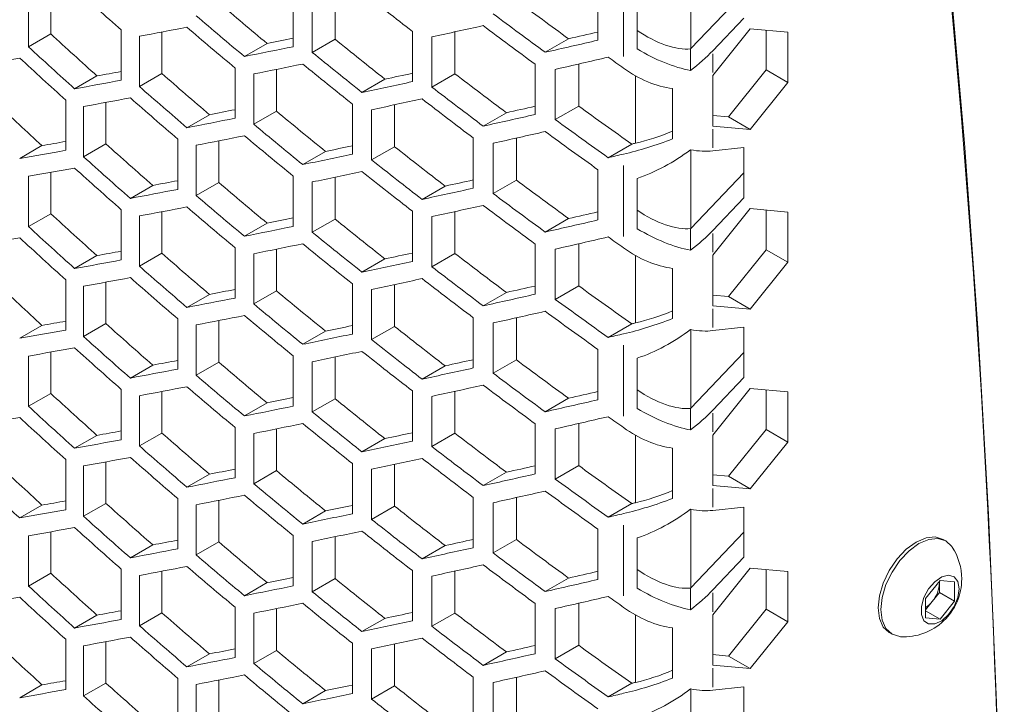
# Model space of a CAD drawing. Units: millimetres. Extents: x 11 to 403, y 11 to 287.
# Drawn here: x 330 to 339, y 87 to 94 of the extents above; entities that cross this region are included whole.
import ezdxf

# ---------------------------------------------------------------- set-up
doc = ezdxf.new("R2010")
doc.units = ezdxf.units.MM
doc.linetypes.add('PHANTOM', pattern=[12.7, 6.35, -1.27, 1.27, -1.27, 1.27, -1.27])

msp = doc.modelspace()

# ---------------------------------------------------------------- linework, layer by layer
at = {"color": 7, "linetype": 'Continuous', "lineweight": 15}
for p, q in [((336.38099, 93.48761), (336.38099, 94.25357)), ((330.13798, 94.03369), (330.13798, 93.63059)), ((335.47558, 94.05916), (335.47558, 93.56924)), ((336.89823, 94.03005), (336.38099, 93.48761)), ((329.92092, 93.50528), (329.92092, 93.9952)), ((332.50349, 93.99639), (332.50349, 93.50647)), ((332.68858, 93.45004), (332.68858, 93.93996)), ((332.91089, 93.98587), (332.91089, 93.57837)), ((335.859, 93.97419), (335.859, 93.48427)), ((335.859, 93.665), (335.859, 93.97419)), ((336.59504, 93.46717), (336.89823, 93.78513)), ((330.82596, 93.66924), (330.82596, 93.17931)), ((331.22171, 93.64948), (331.22171, 93.24449)), ((333.6651, 93.65526), (333.6651, 93.16534)), ((334.08097, 93.65111), (334.08097, 93.24213)), ((335.859, 93.665), (335.859, 93.48427)), ((336.59504, 93.22498), (336.96056, 93.67968)), ((337.32798, 93.64683), (336.96056, 93.67968)), ((337.11585, 93.66579), (337.11585, 93.27936)), ((337.32798, 93.1569), (337.32798, 93.64683)), ((330.13798, 93.63059), (329.92092, 93.50528)), ((331.00281, 93.11812), (331.00281, 93.60804)), ((332.91089, 93.57837), (332.68858, 93.45004)), ((333.85592, 93.11221), (333.85592, 93.60213)), ((335.18898, 93.58304), (334.96103, 93.45145)), ((332.24773, 93.53808), (332.02684, 93.41056)), ((336.37861, 93.48507), (336.37861, 93.27416)), ((331.9358, 93.29822), (331.9358, 92.80829)), ((332.33918, 93.28458), (332.33918, 92.87788)), ((334.86277, 93.33494), (334.86277, 92.84501)), ((335.05954, 92.79532), (335.05954, 93.28525)), ((335.28775, 93.3374), (335.28775, 92.92707)), ((337.11585, 93.27936), (336.74843, 92.82229)), ((337.11585, 93.27936), (337.32798, 93.1569)), ((330.58834, 93.22139), (330.37055, 93.09566)), ((331.22171, 93.24449), (331.00281, 93.11812)), ((332.1181, 92.75025), (332.1181, 93.24017)), ((333.39713, 93.18989), (333.17372, 93.06092)), ((334.08097, 93.24213), (333.85592, 93.11221)), ((335.84217, 92.56518), (335.84217, 93.22241)), ((336.59502, 93.22495), (336.59504, 93.22498)), ((336.59502, 92.73251), (336.59502, 93.22495)), ((336.20347, 93.09719), (336.20347, 92.60727)), ((336.96056, 92.69983), (337.32798, 93.1569)), ((330.28357, 92.98566), (330.28357, 92.49574)), ((330.45774, 92.433), (330.45774, 92.92293)), ((330.67568, 92.96289), (330.67568, 92.55882)), ((332.33918, 92.87788), (332.1181, 92.75025)), ((333.07987, 92.94696), (333.07987, 92.45703)), ((333.2678, 92.40224), (333.2678, 92.89216)), ((333.49143, 92.9396), (333.49143, 92.53134)), ((335.28775, 92.92707), (335.05954, 92.79532)), ((331.68611, 92.8434), (331.46633, 92.71653)), ((334.58243, 92.86243), (334.3561, 92.73178)), ((336.74843, 92.82229), (336.59502, 92.83601)), ((336.74843, 92.82229), (336.96056, 92.69983)), ((336.59504, 92.73251), (336.59502, 92.73251)), ((336.96056, 92.69983), (336.59504, 92.73251)), ((331.37667, 92.60498), (331.37667, 92.11505)), ((331.77617, 92.58826), (331.77617, 92.1824)), ((334.25934, 92.61613), (334.25934, 92.12621)), ((334.67968, 92.61526), (334.67968, 92.20558)), ((330.05197, 92.5413), (329.83504, 92.41607)), ((330.67568, 92.55882), (330.45774, 92.433)), ((331.55622, 92.05542), (331.55622, 92.54535)), ((333.49143, 92.53134), (333.2678, 92.40224)), ((334.4531, 92.07478), (334.4531, 92.56471)), ((335.80506, 92.55652), (335.57537, 92.42393)), ((336.38099, 91.73497), (336.38099, 92.50094)), ((336.89823, 92.52242), (336.59504, 92.49032)), ((336.89823, 92.03249), (336.89823, 92.52242)), ((332.81803, 92.48513), (332.59592, 92.35691)), ((335.47558, 92.30653), (335.47558, 91.81661)), ((329.92092, 91.75265), (329.92092, 92.24257)), ((330.13798, 92.28106), (330.13798, 91.87795)), ((332.50349, 92.24376), (332.50349, 91.75384)), ((332.91089, 92.23324), (332.91089, 91.82574)), ((334.67968, 92.20558), (334.4531, 92.07478)), ((335.859, 92.22156), (335.859, 91.73164)), ((335.859, 91.91237), (335.859, 92.22156)), ((336.89823, 92.27742), (336.38099, 91.73497)), ((331.13302, 92.15365), (330.91427, 92.02738)), ((331.77617, 92.1824), (331.55622, 92.05542)), ((332.68858, 91.6974), (332.68858, 92.18733)), ((333.98521, 92.14721), (333.76039, 92.01743)), ((336.59504, 91.71454), (336.89823, 92.03249)), ((330.82596, 91.91661), (330.82596, 91.42668)), ((335.859, 91.91237), (335.859, 91.73164)), ((336.59504, 91.47235), (336.96056, 91.92705)), ((337.32798, 91.89419), (336.96056, 91.92705)), ((337.11585, 91.91316), (337.11585, 91.52673)), ((330.13798, 91.87795), (329.92092, 91.75265)), ((331.00281, 91.36549), (331.00281, 91.85541)), ((331.22171, 91.89684), (331.22171, 91.49186)), ((332.91089, 91.82574), (332.68858, 91.6974)), ((333.6651, 91.90263), (333.6651, 91.4127)), ((333.85592, 91.35958), (333.85592, 91.8495)), ((334.08097, 91.89848), (334.08097, 91.4895)), ((335.18898, 91.83041), (334.96103, 91.69882)), ((337.32798, 91.40427), (337.32798, 91.89419)), ((332.24773, 91.78545), (332.02684, 91.65793)), ((336.37861, 91.73244), (336.37861, 91.52153)), ((331.9358, 91.54559), (331.9358, 91.05566)), ((332.33918, 91.53195), (332.33918, 91.12524)), ((334.86277, 91.58231), (334.86277, 91.09238)), ((335.05954, 91.04269), (335.05954, 91.53262)), ((335.28775, 91.58477), (335.28775, 91.17444)), ((330.58834, 91.46876), (330.37055, 91.34303)), ((331.22171, 91.49186), (331.00281, 91.36549)), ((332.1181, 90.99762), (332.1181, 91.48754)), ((333.39713, 91.43726), (333.17372, 91.30829)), ((334.08097, 91.4895), (333.85592, 91.35958)), ((335.84217, 90.81255), (335.84217, 91.46978)), ((336.59502, 91.47232), (336.59504, 91.47235)), ((336.59502, 90.97988), (336.59502, 91.47232)), ((337.11585, 91.52673), (336.74843, 91.06966)), ((337.11585, 91.52673), (337.32798, 91.40427)), ((336.20347, 91.34456), (336.20347, 90.85464)), ((336.96056, 90.9472), (337.32798, 91.40427)), ((330.28357, 91.23303), (330.28357, 90.74311)), ((330.45774, 90.68037), (330.45774, 91.1703)), ((330.67568, 91.21025), (330.67568, 90.80619)), ((333.07987, 91.19433), (333.07987, 90.7044)), ((333.49143, 91.18697), (333.49143, 90.77871)), ((335.28775, 91.17444), (335.05954, 91.04269)), ((331.68611, 91.09077), (331.46633, 90.9639)), ((332.33918, 91.12524), (332.1181, 90.99762)), ((333.2678, 90.64961), (333.2678, 91.13953)), ((334.58243, 91.1098), (334.3561, 90.97915)), ((336.74843, 91.06966), (336.59502, 91.08338)), ((336.74843, 91.06966), (336.96056, 90.9472)), ((336.59504, 90.97988), (336.59502, 90.97988)), ((336.96056, 90.9472), (336.59504, 90.97988)), ((334.25934, 90.8635), (334.25934, 90.37357)), ((334.67968, 90.86263), (334.67968, 90.45295)), ((330.05197, 90.78867), (329.83504, 90.66344)), ((330.67568, 90.80619), (330.45774, 90.68037)), ((331.37667, 90.85235), (331.37667, 90.36242)), ((331.55622, 90.30279), (331.55622, 90.79272)), ((331.77617, 90.83563), (331.77617, 90.42977)), ((333.49143, 90.77871), (333.2678, 90.64961)), ((334.4531, 90.32215), (334.4531, 90.81207)), ((335.80506, 90.80389), (335.57537, 90.6713)), ((336.89823, 90.76979), (336.59504, 90.73769)), ((336.89823, 90.27986), (336.89823, 90.76979)), ((332.81803, 90.7325), (332.59592, 90.60428)), ((336.38099, 89.98234), (336.38099, 90.74831)), ((329.92092, 90.00001), (329.92092, 90.48994)), ((330.13798, 90.52842), (330.13798, 90.12532)), ((332.50349, 90.49113), (332.50349, 90.00121)), ((332.91089, 90.48061), (332.91089, 90.07311)), ((335.47558, 90.5539), (335.47558, 90.06398)), ((336.89823, 90.52479), (336.38099, 89.98234)), ((331.13302, 90.40102), (330.91427, 90.27474)), ((331.77617, 90.42977), (331.55622, 90.30279)), ((332.68858, 89.94477), (332.68858, 90.4347)), ((333.98521, 90.39458), (333.76039, 90.26479)), ((334.67968, 90.45295), (334.4531, 90.32215)), ((335.859, 90.46893), (335.859, 89.979)), ((335.859, 90.15974), (335.859, 90.46893)), ((336.59504, 89.96191), (336.89823, 90.27986)), ((330.13798, 90.12532), (329.92092, 90.00001)), ((330.82596, 90.16397), (330.82596, 89.67405)), ((331.00281, 89.61286), (331.00281, 90.10278)), ((331.22171, 90.14421), (331.22171, 89.73923)), ((333.6651, 90.15), (333.6651, 89.66007)), ((333.85592, 89.60695), (333.85592, 90.09687)), ((334.08097, 90.14585), (334.08097, 89.73687)), ((335.859, 90.15974), (335.859, 89.979)), ((336.59504, 89.71972), (336.96056, 90.17441)), ((337.32798, 90.14156), (336.96056, 90.17441)), ((337.11585, 90.16053), (337.11585, 89.7741)), ((337.32798, 89.65164), (337.32798, 90.14156)), ((332.24773, 90.03282), (332.02684, 89.9053)), ((332.91089, 90.07311), (332.68858, 89.94477)), ((335.18898, 90.07778), (334.96103, 89.94619)), ((336.37861, 89.97981), (336.37861, 89.7689)), ((334.86277, 89.82968), (334.86277, 89.33975)), ((335.28775, 89.83214), (335.28775, 89.42181)), ((330.58834, 89.71613), (330.37055, 89.5904)), ((331.22171, 89.73923), (331.00281, 89.61286)), ((331.9358, 89.79295), (331.9358, 89.30303)), ((332.1181, 89.24499), (332.1181, 89.73491)), ((332.33918, 89.77931), (332.33918, 89.37261)), ((334.08097, 89.73687), (333.85592, 89.60695)), ((335.05954, 89.29006), (335.05954, 89.77999)), ((335.84217, 89.05992), (335.84217, 89.71715)), ((336.59502, 89.71969), (336.59504, 89.71972)), ((336.59502, 89.22725), (336.59502, 89.71969)), ((337.11585, 89.7741), (336.74843, 89.31703)), ((337.11585, 89.7741), (337.32798, 89.65164)), ((333.39713, 89.68463), (333.17372, 89.55566)), ((336.96056, 89.19457), (337.32798, 89.65164)), ((336.20347, 89.59193), (336.20347, 89.10201)), ((330.28357, 89.4804), (330.28357, 88.99048)), ((330.45774, 88.92774), (330.45774, 89.41767)), ((330.67568, 89.45762), (330.67568, 89.05356)), ((333.07987, 89.44169), (333.07987, 88.95177)), ((333.49143, 89.43433), (333.49143, 89.02607)), ((335.28775, 89.42181), (335.05954, 89.29006)), ((331.68611, 89.33814), (331.46633, 89.21127)), ((332.33918, 89.37261), (332.1181, 89.24499)), ((333.2678, 88.89698), (333.2678, 89.3869)), ((334.58243, 89.35717), (334.3561, 89.22651)), ((336.74843, 89.31703), (336.59502, 89.33074)), ((336.59504, 89.22725), (336.59502, 89.22725)), ((336.96056, 89.19457), (336.59504, 89.22725)), ((336.74843, 89.31703), (336.96056, 89.19457)), ((330.05197, 89.03603), (329.83504, 88.9108)), ((330.67568, 89.05356), (330.45774, 88.92774)), ((331.37667, 89.09972), (331.37667, 88.60979)), ((331.55622, 88.55016), (331.55622, 89.04009)), ((331.77617, 89.083), (331.77617, 88.67714)), ((334.25934, 89.11087), (334.25934, 88.62094)), ((334.4531, 88.56952), (334.4531, 89.05944)), ((334.67968, 89.10999), (334.67968, 88.70032)), ((335.80506, 89.05126), (335.57537, 88.91867)), ((332.81803, 88.97986), (332.59592, 88.85165)), ((333.49143, 89.02607), (333.2678, 88.89698)), ((336.38099, 88.22971), (336.38099, 88.99568)), ((336.89823, 89.01716), (336.59504, 88.98506)), ((336.89823, 88.52723), (336.89823, 89.01716)), ((330.13798, 88.77579), (330.13798, 88.37269)), ((335.47558, 88.80127), (335.47558, 88.31134)), ((336.89823, 88.77215), (336.38099, 88.22971)), ((329.92092, 88.24738), (329.92092, 88.73731)), ((331.13302, 88.64839), (330.91427, 88.52211)), ((331.77617, 88.67714), (331.55622, 88.55016)), ((332.50349, 88.7385), (332.50349, 88.24857)), ((332.68858, 88.19214), (332.68858, 88.68207)), ((332.91089, 88.72798), (332.91089, 88.32048)), ((334.67968, 88.70032), (334.4531, 88.56952)), ((335.859, 88.7163), (335.859, 88.22637)), ((335.859, 88.40711), (335.859, 88.7163)), ((338.86873, 88.68669), (338.84186, 88.7022)), ((333.98521, 88.64195), (333.76039, 88.51216)), ((336.59504, 88.20927), (336.89823, 88.52723)), ((330.13798, 88.37269), (329.92092, 88.24738)), ((330.82596, 88.41134), (330.82596, 87.92142)), ((331.22171, 88.39158), (331.22171, 87.9866)), ((333.6651, 88.39737), (333.6651, 87.90744)), ((334.08097, 88.39322), (334.08097, 87.98423)), ((335.859, 88.40711), (335.859, 88.22637)), ((336.59504, 87.96709), (336.96056, 88.42178)), ((337.32798, 88.38893), (336.96056, 88.42178)), ((337.11585, 88.4079), (337.11585, 88.02147)), ((337.32798, 87.89901), (337.32798, 88.38893)), ((331.00281, 87.86023), (331.00281, 88.35015)), ((332.24773, 88.28018), (332.02684, 88.15266)), ((332.91089, 88.32048), (332.68858, 88.19214)), ((333.85592, 87.85431), (333.85592, 88.34424)), ((335.18898, 88.32515), (334.96103, 88.19356)), ((338.6713, 88.12546), (338.81272, 88.30139)), ((338.80707, 88.27936), (338.8065, 88.29364)), ((338.80707, 88.29435), (338.80707, 88.27936)), ((338.80707, 88.27936), (338.80707, 88.18508)), ((338.81272, 88.30139), (338.95414, 88.28874)), ((338.95414, 88.28874), (338.95414, 88.10017)), ((336.37861, 88.22718), (336.37861, 88.01627)), ((338.80707, 88.18508), (338.73636, 88.09711)), ((338.80707, 88.18508), (338.95414, 88.10017)), ((334.86277, 88.07704), (334.86277, 87.58712)), ((335.28775, 88.07951), (335.28775, 87.66918)), ((338.6713, 87.93689), (338.6713, 88.12546)), ((338.73636, 88.09711), (338.6713, 88.01619)), ((338.95414, 88.10017), (338.81272, 87.92424)), ((331.22171, 87.9866), (331.00281, 87.86023)), ((331.9358, 88.04032), (331.9358, 87.5504)), ((332.1181, 87.49235), (332.1181, 87.98228)), ((332.33918, 88.02668), (332.33918, 87.61998)), ((334.08097, 87.98423), (333.85592, 87.85431)), ((335.05954, 87.53743), (335.05954, 88.02735)), ((337.11585, 88.02147), (336.74843, 87.5644)), ((337.11585, 88.02147), (337.32798, 87.89901)), ((338.6713, 88.00588), (338.81272, 87.92424)), ((330.58834, 87.9635), (330.37055, 87.83777)), ((333.39713, 87.932), (333.17372, 87.80303)), ((335.84217, 87.30729), (335.84217, 87.96451)), ((336.59502, 87.96706), (336.59504, 87.96709)), ((336.59502, 87.47462), (336.59502, 87.96706)), ((336.96056, 87.44193), (337.32798, 87.89901)), ((338.81272, 87.92424), (338.6713, 87.93689)), ((336.20347, 87.8393), (336.20347, 87.34937)), ((338.3169, 87.79285), (338.34377, 87.77733)), ((330.28357, 87.72777), (330.28357, 87.23784)), ((330.67568, 87.70499), (330.67568, 87.30093)), ((333.07987, 87.68906), (333.07987, 87.19914)), ((330.45774, 87.17511), (330.45774, 87.66503)), ((332.33918, 87.61998), (332.1181, 87.49235)), ((333.2678, 87.14434), (333.2678, 87.63427)), ((333.49143, 87.6817), (333.49143, 87.27344)), ((334.58243, 87.60454), (334.3561, 87.47388)), ((335.28775, 87.66918), (335.05954, 87.53743)), ((331.68611, 87.58551), (331.46633, 87.45863)), ((336.74843, 87.5644), (336.59502, 87.57811)), ((336.74843, 87.5644), (336.96056, 87.44193)), ((336.59504, 87.47462), (336.59502, 87.47462)), ((336.96056, 87.44193), (336.59504, 87.47462)), ((331.37667, 87.34708), (331.37667, 86.85716)), ((331.77617, 87.33037), (331.77617, 86.9245)), ((334.25934, 87.35824), (334.25934, 86.86831)), ((334.4531, 86.81689), (334.4531, 87.30681)), ((334.67968, 87.35736), (334.67968, 86.94769)), ((330.05197, 87.2834), (329.83504, 87.15817)), ((330.67568, 87.30093), (330.45774, 87.17511)), ((331.55622, 86.79753), (331.55622, 87.28745)), ((332.81803, 87.22723), (332.59592, 87.09901)), ((333.49143, 87.27344), (333.2678, 87.14434)), ((335.80506, 87.29863), (335.57537, 87.16604)), ((336.38099, 86.47708), (336.38099, 87.24304)), ((336.89823, 87.26452), (336.59504, 87.23243)), ((336.89823, 86.7746), (336.89823, 87.26452))]:
    msp.add_line(p, q, dxfattribs=at)
at = {"color": 8, "linetype": 'PHANTOM', "lineweight": 0}
for p, q in [((335.72585, 94.09957), (335.72585, 93.40908)), ((336.59504, 93.43751), (336.59504, 93.25465)), ((336.59504, 92.70285), (336.59504, 92.51999)), ((335.72585, 92.34693), (335.72585, 91.65645)), ((336.59504, 91.68487), (336.59504, 91.50201)), ((336.59504, 90.95022), (336.59504, 90.76736)), ((335.72585, 90.5943), (335.72585, 89.90382)), ((336.59504, 89.93224), (336.59504, 89.74938)), ((336.59504, 89.19759), (336.59504, 89.01473)), ((335.72585, 88.84167), (335.72585, 88.15119)), ((336.59504, 88.17961), (336.59504, 87.99675)), ((336.59504, 87.44495), (336.59504, 87.26209))]:
    msp.add_line(p, q, dxfattribs=at)
at = {"color": 7, "linetype": 'Continuous', "lineweight": 15, "flags": 128}
for points in [[(338.00255, 61.95926), (338.26285, 63.96709), (338.49735, 65.96461), (338.706, 67.95129), (338.88873, 69.92664), (339.0455, 71.89014), (339.17627, 73.84129), (339.28101, 75.77959), (339.35968, 77.70455), (339.41228, 79.61565), (339.43878, 81.51243), (339.43917, 83.39439), (339.41347, 85.26104), (339.36167, 87.11192), (339.28379, 88.94653), (339.17985, 90.76443), (339.04987, 92.56512), (338.89389, 94.34817), (338.71195, 96.11309), (338.50409, 97.85946), (338.27038, 99.58681), (338.01086, 101.2947)], [(338.84186, 88.7022), (338.76499, 88.72593), (338.67546, 88.71706), (338.57938, 88.6762), (338.4833, 88.60613), (338.39376, 88.51162), (338.31688, 88.39911), (338.25788, 88.27627), (338.2208, 88.15147), (338.20815, 88.03321), (338.2208, 87.92956), (338.25788, 87.84758), (338.31688, 87.79286), (338.3169, 87.79285)], [(338.93176, 88.62603), (338.92774, 88.63195), (338.86875, 88.68667), (338.79186, 88.71041), (338.70233, 88.70155), (338.60625, 88.66069), (338.51017, 88.59062), (338.42063, 88.49611), (338.34375, 88.3836), (338.28475, 88.26076), (338.24767, 88.13596), (338.23502, 88.0177), (338.24767, 87.91405), (338.28475, 87.83207), (338.34375, 87.77735), (338.42063, 87.75361), (338.42782, 87.75308)], [(338.99834, 88.21997), (338.98581, 88.29016), (338.94989, 88.3364), (338.89546, 88.35245), (338.82985, 88.33613), (338.76193, 88.28965), (338.70087, 88.21929), (338.65491, 88.13455), (338.63027, 88.04687), (338.63027, 87.9681), (338.65491, 87.90887), (338.70087, 87.87719), (338.76193, 87.87733), (338.82985, 87.90927), (338.89546, 87.96871), (338.94989, 88.0476), (338.98581, 88.1353), (338.99834, 88.21997)]]:
    msp.add_lwpolyline(points, dxfattribs=at)
at = {"color": 7, "linetype": 'Continuous', "lineweight": 15}
for centre, radius, start, end in [((220.52106, 82.89148), 118.91346, 359.815294, 8.9006331), ((338.45919, 88.3169), 0.56469, 0, 33.190086), ((338.45919, 88.3169), 0.56469, 266.81529, 0), ((338.50041, 88.2935), 0.30698, 320.228018, 357.360571), ((338.52826, 88.26006), 0.2643, 302.766274, 321.93812)]:
    msp.add_arc(centre, radius, start, end, dxfattribs=at)
for centre, major_axis, ratio, start_param, end_param in [((349.27061, 115.36031), (30.09678, -27.52575), 0.6978748, 4.7226381, 4.7376029), ((349.27061, 117.69715), (30.09678, -27.52575), 0.6978748, 4.8127659, 4.8281251), ((349.27061, 116.13309), (29.8439, -27.29447), 0.6978748, 4.7636339, 4.7788887), ((349.27061, 118.46993), (29.8439, -27.29447), 0.6978748, 4.8556874, 4.8714201), ((349.27061, 116.13309), (30.09678, -27.52575), 0.6978748, 4.7613222, 4.7764387), ((349.27061, 118.46993), (30.09678, -27.52575), 0.6978748, 4.8525207, 4.8681017), ((349.27061, 107.181), (35.59964, 12.53472), 0.2183122, 4.0985833, 4.1136262), ((349.27061, 115.94452), (30.09678, -27.52575), 0.6978748, 4.7584203, 4.7735245), ((349.27061, 106.59679), (35.59964, 12.53472), 0.2183122, 4.1892643, 4.2047385), ((349.27061, 118.28136), (30.09678, -27.52575), 0.6978748, 4.8495326, 4.8650959), ((349.27061, 106.20115), (35.30052, 12.4294), 0.2183122, 4.226626, 4.2354322), ((336.03385, 93.84132), (0.46306, -0.29364), 0.4444286, 4.6151293, 5.7860207), ((349.27061, 114.38046), (29.8439, -27.29447), 0.6978748, 4.709555, 4.7246008), ((349.27061, 106.78536), (35.30052, 12.4294), 0.2183122, 4.1340946, 4.1423148), ((349.27061, 116.7173), (29.8439, -27.29447), 0.6978748, 4.8001286, 4.8155536), ((349.27061, 106.20115), (35.59964, 12.53472), 0.2183122, 4.2233076, 4.2389843), ((349.27061, 114.38046), (30.09678, -27.52575), 0.6978748, 4.707725, 4.7226381), ((349.27061, 106.78536), (35.59964, 12.53472), 0.2183122, 4.1316446, 4.1468273), ((349.27061, 116.7173), (30.09678, -27.52575), 0.6978748, 4.7974839, 4.8127659), ((336.03385, 93.84132), (0.75182, -0.47674), 0.4444286, 4.761321, 5.4442238), ((336.03385, 93.51625), (0.46306, 0.29364), 0.4444281, 5.2366258, 5.2437215), ((336.03385, 93.51625), (0.75182, 0.47674), 0.4444281, 4.8948289, 5.2392817), ((349.27061, 107.181), (35.59964, 12.53472), 0.2183122, 4.04521, 4.0600665), ((349.27061, 114.19188), (30.09678, -27.52575), 0.6978748, 4.7048606, 4.7197642), ((349.27061, 106.01258), (35.59964, 12.53472), 0.2183122, 4.226317, 4.2420128), ((349.27061, 118.86557), (30.09678, -27.52575), 0.6978748, 4.8868068, 4.8913661), ((349.27061, 106.78536), (35.30052, 12.4294), 0.2183122, 4.0798067, 4.0876886), ((349.27061, 106.59679), (35.59964, 12.53472), 0.2183122, 4.1345612, 4.1497572), ((349.27061, 116.52873), (30.09678, -27.52575), 0.6978748, 4.7945513, 4.809819), ((336.03385, 93.84807), (0.65842, -0.60217), 0.6978748, 4.8751412, 5.4993687), ((349.27061, 106.78536), (35.59964, 12.53472), 0.2183122, 4.077844, 4.0928088), ((349.27061, 114.96467), (29.8439, -27.29447), 0.6978748, 4.7455264, 4.7607056), ((349.27061, 106.20115), (35.59964, 12.53472), 0.2183122, 4.1679718, 4.183331), ((349.27061, 106.20115), (35.30052, 12.4294), 0.2183122, 4.1707595, 4.1792092), ((349.27061, 117.30151), (29.8439, -27.29447), 0.6978748, 4.8370478, 4.8526704), ((349.27061, 114.96467), (30.09678, -27.52575), 0.6978748, 4.7433774, 4.7584203), ((349.27061, 117.30151), (30.09678, -27.52575), 0.6978748, 4.8340584, 4.8495326), ((349.27061, 106.59679), (35.59964, 12.53472), 0.2183122, 4.0807198, 4.095695), ((349.27061, 114.77609), (30.09678, -27.52575), 0.6978748, 4.7404891, 4.7555207), ((349.27061, 106.01258), (35.59964, 12.53472), 0.2183122, 4.1709215, 4.1862961), ((349.27061, 117.11294), (30.09678, -27.52575), 0.6978748, 4.8310902, 4.8465478), ((349.27061, 113.21204), (29.8439, -27.29447), 0.6978748, 4.6916774, 4.7066651), ((349.27061, 106.20115), (35.30052, 12.4294), 0.2183122, 4.1159115, 4.1240185), ((349.27061, 115.54888), (29.8439, -27.29447), 0.6978748, 4.7818322, 4.7971687), ((349.27061, 105.61694), (35.30052, 12.4294), 0.2183122, 4.2078763, 4.2165617), ((349.27061, 117.88572), (29.8439, -27.29447), 0.6978748, 4.8744589, 4.8903097), ((349.27061, 106.20115), (35.59964, 12.53472), 0.2183122, 4.1136262, 4.1287304), ((349.27061, 105.61694), (35.59964, 12.53472), 0.2183122, 4.2047385, 4.2203018), ((349.27061, 117.88572), (30.09678, -27.52575), 0.6978748, 4.8711111, 4.8868068), ((349.27061, 115.54888), (30.09678, -27.52575), 0.6978748, 4.7793553, 4.7945513), ((336.03385, 92.73672), (0.47969, 0.1689), 0.2183122, 4.2258876, 4.9959902), ((349.27061, 106.01258), (35.59964, 12.53472), 0.2183122, 4.1165281, 4.1316446), ((349.27061, 115.36031), (30.09678, -27.52575), 0.6978748, 4.7764387, 4.7916214), ((349.27061, 105.42837), (35.59964, 12.53472), 0.2183122, 4.2077266, 4.2233076), ((349.27061, 117.69715), (30.09678, -27.52575), 0.6978748, 4.8681017, 4.8837784), ((336.03385, 92.73672), (0.7788, 0.27422), 0.2183122, 4.2303471, 4.8545746), ((349.27061, 106.20115), (35.59964, 12.53472), 0.2183122, 4.0600665, 4.0749701), ((349.27061, 106.20115), (35.30052, 12.4294), 0.2183122, 4.061871, 4.0696404), ((349.27061, 113.79625), (29.8439, -27.29447), 0.6978748, 4.7275024, 4.742612), ((349.27061, 105.61694), (35.30052, 12.4294), 0.2183122, 4.1523746, 4.160709), ((349.27061, 116.13309), (29.8439, -27.29447), 0.6978748, 4.818531, 4.8340513), ((349.27061, 105.03273), (35.30052, 12.4294), 0.2183122, 4.2455156, 4.2466489), ((336.03385, 92.74347), (0.75182, 0.47674), 0.4444281, 4.2119261, 4.8948289), ((336.03385, 93.06853), (0.75182, -0.47674), 0.4444286, 5.4442238, 5.7886766), ((349.27061, 113.79625), (30.09678, -27.52575), 0.6978748, 4.7255139, 4.7404891), ((349.27061, 105.61694), (35.59964, 12.53472), 0.2183122, 4.1497572, 4.1650249), ((349.27061, 116.13309), (30.09678, -27.52575), 0.6978748, 4.8157156, 4.8310902), ((349.27061, 105.03273), (35.59964, 12.53472), 0.2183122, 4.2420128, 4.246572), ((349.27061, 106.01258), (35.59964, 12.53472), 0.2183122, 4.0629309, 4.077844), ((349.27061, 113.60767), (30.09678, -27.52575), 0.6978748, 4.7226381, 4.7376029), ((349.27061, 105.61694), (35.30052, 12.4294), 0.2183122, 4.0978179, 4.1058122), ((349.27061, 105.42837), (35.59964, 12.53472), 0.2183122, 4.1526898, 4.1679718), ((349.27061, 115.94452), (30.09678, -27.52575), 0.6978748, 4.8127659, 4.8281251), ((349.27061, 105.03273), (35.30052, 12.4294), 0.2183122, 4.1892572, 4.1978238), ((349.27061, 116.7173), (29.8439, -27.29447), 0.6978748, 4.8556874, 4.8714201), ((349.27061, 105.61694), (35.59964, 12.53472), 0.2183122, 4.095695, 4.1107266), ((349.27061, 114.38046), (29.8439, -27.29447), 0.6978748, 4.7636339, 4.7788887), ((349.27061, 105.03273), (35.59964, 12.53472), 0.2183122, 4.1862961, 4.2017537), ((349.27061, 114.38046), (30.09678, -27.52575), 0.6978748, 4.7613222, 4.7764387), ((349.27061, 116.7173), (30.09678, -27.52575), 0.6978748, 4.8525207, 4.8681017), ((349.27061, 105.42837), (35.59964, 12.53472), 0.2183122, 4.0985833, 4.1136262), ((349.27061, 114.19188), (30.09678, -27.52575), 0.6978748, 4.7584203, 4.7735245), ((349.27061, 104.84416), (35.59964, 12.53472), 0.2183122, 4.1892643, 4.2047385), ((349.27061, 116.52873), (30.09678, -27.52575), 0.6978748, 4.8495326, 4.8650959), ((336.03385, 92.08868), (0.46306, -0.29364), 0.4444286, 4.6151293, 5.7860207), ((349.27061, 112.62782), (29.8439, -27.29447), 0.6978748, 4.709555, 4.7246008), ((349.27061, 105.03273), (35.30052, 12.4294), 0.2183122, 4.1340946, 4.1423148), ((349.27061, 114.96467), (29.8439, -27.29447), 0.6978748, 4.8001286, 4.8155536), ((349.27061, 104.44852), (35.59964, 12.53472), 0.2183122, 4.2233076, 4.2389843), ((349.27061, 104.44852), (35.30052, 12.4294), 0.2183122, 4.226626, 4.2354322), ((349.27061, 112.62782), (30.09678, -27.52575), 0.6978748, 4.707725, 4.7226381), ((349.27061, 105.03273), (35.59964, 12.53472), 0.2183122, 4.1316446, 4.1468273), ((336.03385, 92.08868), (0.75182, -0.47674), 0.4444286, 4.761321, 5.4442238), ((336.03385, 91.76362), (0.46306, 0.29364), 0.4444281, 5.2366258, 5.2437215), ((349.27061, 105.42837), (35.59964, 12.53472), 0.2183122, 4.04521, 4.0600665), ((349.27061, 112.43925), (30.09678, -27.52575), 0.6978748, 4.7048606, 4.7197642), ((349.27061, 114.96467), (30.09678, -27.52575), 0.6978748, 4.7974839, 4.8127659), ((349.27061, 104.25995), (35.59964, 12.53472), 0.2183122, 4.226317, 4.2420128), ((349.27061, 117.11294), (30.09678, -27.52575), 0.6978748, 4.8868068, 4.8913661), ((336.03385, 91.76362), (0.75182, 0.47674), 0.4444281, 4.8948289, 5.2392817), ((349.27061, 104.84416), (35.59964, 12.53472), 0.2183122, 4.1345612, 4.1497572), ((349.27061, 114.77609), (30.09678, -27.52575), 0.6978748, 4.7945513, 4.809819), ((336.03385, 92.09543), (0.65842, -0.60217), 0.6978748, 4.8751412, 5.4993687), ((349.27061, 105.03273), (35.30052, 12.4294), 0.2183122, 4.0798067, 4.0876886), ((349.27061, 113.21204), (29.8439, -27.29447), 0.6978748, 4.7455264, 4.7607056), ((349.27061, 104.44852), (35.30052, 12.4294), 0.2183122, 4.1707595, 4.1792092), ((349.27061, 115.54888), (29.8439, -27.29447), 0.6978748, 4.8370478, 4.8526704), ((349.27061, 105.03273), (35.59964, 12.53472), 0.2183122, 4.077844, 4.0928088), ((349.27061, 113.21204), (30.09678, -27.52575), 0.6978748, 4.7433774, 4.7584203), ((349.27061, 104.44852), (35.59964, 12.53472), 0.2183122, 4.1679718, 4.183331), ((349.27061, 115.54888), (30.09678, -27.52575), 0.6978748, 4.8340584, 4.8495326), ((349.27061, 104.84416), (35.59964, 12.53472), 0.2183122, 4.0807198, 4.095695), ((349.27061, 113.02346), (30.09678, -27.52575), 0.6978748, 4.7404891, 4.7555207), ((349.27061, 104.25995), (35.59964, 12.53472), 0.2183122, 4.1709215, 4.1862961), ((349.27061, 115.36031), (30.09678, -27.52575), 0.6978748, 4.8310902, 4.8465478), ((349.27061, 111.4594), (29.8439, -27.29447), 0.6978748, 4.6916774, 4.7066651), ((349.27061, 103.86431), (35.30052, 12.4294), 0.2183122, 4.2078763, 4.2165617), ((349.27061, 116.13309), (29.8439, -27.29447), 0.6978748, 4.8744589, 4.8903097), ((349.27061, 104.44852), (35.59964, 12.53472), 0.2183122, 4.1136262, 4.1287304), ((349.27061, 104.44852), (35.30052, 12.4294), 0.2183122, 4.1159115, 4.1240185), ((349.27061, 113.79625), (29.8439, -27.29447), 0.6978748, 4.7818322, 4.7971687), ((349.27061, 103.86431), (35.59964, 12.53472), 0.2183122, 4.2047385, 4.2203018), ((349.27061, 113.79625), (30.09678, -27.52575), 0.6978748, 4.7793553, 4.7945513), ((349.27061, 116.13309), (30.09678, -27.52575), 0.6978748, 4.8711111, 4.8868068), ((349.27061, 104.25995), (35.59964, 12.53472), 0.2183122, 4.1165281, 4.1316446), ((349.27061, 113.60767), (30.09678, -27.52575), 0.6978748, 4.7764387, 4.7916214), ((349.27061, 103.67574), (35.59964, 12.53472), 0.2183122, 4.2077266, 4.2233076), ((349.27061, 115.94452), (30.09678, -27.52575), 0.6978748, 4.8681017, 4.8837784), ((336.03385, 90.98409), (0.47969, 0.1689), 0.2183122, 4.2258876, 4.9959902), ((349.27061, 104.44852), (35.30052, 12.4294), 0.2183122, 4.061871, 4.0696404), ((349.27061, 112.04361), (29.8439, -27.29447), 0.6978748, 4.7275024, 4.742612), ((349.27061, 103.86431), (35.30052, 12.4294), 0.2183122, 4.1523746, 4.160709), ((349.27061, 114.38046), (29.8439, -27.29447), 0.6978748, 4.818531, 4.8340513), ((336.03385, 90.98409), (0.7788, 0.27422), 0.2183122, 4.2303471, 4.8545746), ((349.27061, 103.2801), (35.30052, 12.4294), 0.2183122, 4.2455156, 4.2466489), ((349.27061, 104.44852), (35.59964, 12.53472), 0.2183122, 4.0600665, 4.0749701), ((349.27061, 112.04361), (30.09678, -27.52575), 0.6978748, 4.7255139, 4.7404891), ((349.27061, 103.86431), (35.59964, 12.53472), 0.2183122, 4.1497572, 4.1650249), ((349.27061, 103.2801), (35.59964, 12.53472), 0.2183122, 4.2420128, 4.246572), ((336.03385, 90.99084), (0.75182, 0.47674), 0.4444281, 4.2119261, 4.8948289), ((336.03385, 91.3159), (0.75182, -0.47674), 0.4444286, 5.4442238, 5.7886766), ((349.27061, 104.25995), (35.59964, 12.53472), 0.2183122, 4.0629309, 4.077844), ((349.27061, 111.85504), (30.09678, -27.52575), 0.6978748, 4.7226381, 4.7376029), ((349.27061, 114.38046), (30.09678, -27.52575), 0.6978748, 4.8157156, 4.8310902), ((349.27061, 103.67574), (35.59964, 12.53472), 0.2183122, 4.1526898, 4.1679718), ((349.27061, 114.19188), (30.09678, -27.52575), 0.6978748, 4.8127659, 4.8281251), ((349.27061, 103.86431), (35.30052, 12.4294), 0.2183122, 4.0978179, 4.1058122), ((349.27061, 112.62782), (29.8439, -27.29447), 0.6978748, 4.7636339, 4.7788887), ((349.27061, 103.2801), (35.30052, 12.4294), 0.2183122, 4.1892572, 4.1978238), ((349.27061, 114.96467), (29.8439, -27.29447), 0.6978748, 4.8556874, 4.8714201), ((349.27061, 103.86431), (35.59964, 12.53472), 0.2183122, 4.095695, 4.1107266), ((349.27061, 112.62782), (30.09678, -27.52575), 0.6978748, 4.7613222, 4.7764387), ((349.27061, 103.2801), (35.59964, 12.53472), 0.2183122, 4.1862961, 4.2017537), ((349.27061, 114.96467), (30.09678, -27.52575), 0.6978748, 4.8525207, 4.8681017), ((349.27061, 103.67574), (35.59964, 12.53472), 0.2183122, 4.0985833, 4.1136262), ((349.27061, 112.43925), (30.09678, -27.52575), 0.6978748, 4.7584203, 4.7735245), ((349.27061, 103.09153), (35.59964, 12.53472), 0.2183122, 4.1892643, 4.2047385), ((349.27061, 114.77609), (30.09678, -27.52575), 0.6978748, 4.8495326, 4.8650959), ((349.27061, 110.87519), (29.8439, -27.29447), 0.6978748, 4.709555, 4.7246008), ((349.27061, 102.69589), (35.30052, 12.4294), 0.2183122, 4.226626, 4.2354322), ((336.03385, 90.33605), (0.46306, -0.29364), 0.4444286, 4.6151293, 5.7860207), ((349.27061, 110.87519), (30.09678, -27.52575), 0.6978748, 4.707725, 4.7226381), ((349.27061, 103.2801), (35.59964, 12.53472), 0.2183122, 4.1316446, 4.1468273), ((349.27061, 103.2801), (35.30052, 12.4294), 0.2183122, 4.1340946, 4.1423148), ((349.27061, 113.21204), (29.8439, -27.29447), 0.6978748, 4.8001286, 4.8155536), ((349.27061, 102.69589), (35.59964, 12.53472), 0.2183122, 4.2233076, 4.2389843), ((349.27061, 113.21204), (30.09678, -27.52575), 0.6978748, 4.7974839, 4.8127659), ((349.27061, 102.50732), (35.59964, 12.53472), 0.2183122, 4.226317, 4.2420128), ((349.27061, 115.36031), (30.09678, -27.52575), 0.6978748, 4.8868068, 4.8913661), ((336.03385, 90.33605), (0.75182, -0.47674), 0.4444286, 4.761321, 5.4442238), ((336.03385, 90.01099), (0.46306, 0.29364), 0.4444281, 5.2366258, 5.2437215), ((336.03385, 90.01099), (0.75182, 0.47674), 0.4444281, 4.8948289, 5.2392817), ((349.27061, 103.67574), (35.59964, 12.53472), 0.2183122, 4.04521, 4.0600665), ((349.27061, 110.68662), (30.09678, -27.52575), 0.6978748, 4.7048606, 4.7197642), ((349.27061, 103.09153), (35.59964, 12.53472), 0.2183122, 4.1345612, 4.1497572), ((349.27061, 113.02346), (30.09678, -27.52575), 0.6978748, 4.7945513, 4.809819), ((349.27061, 103.2801), (35.30052, 12.4294), 0.2183122, 4.0798067, 4.0876886), ((349.27061, 111.4594), (29.8439, -27.29447), 0.6978748, 4.7455264, 4.7607056), ((349.27061, 102.69589), (35.30052, 12.4294), 0.2183122, 4.1707595, 4.1792092), ((349.27061, 113.79625), (29.8439, -27.29447), 0.6978748, 4.8370478, 4.8526704), ((336.03385, 90.3428), (0.65842, -0.60217), 0.6978748, 4.8751412, 5.4993687), ((349.27061, 103.2801), (35.59964, 12.53472), 0.2183122, 4.077844, 4.0928088), ((349.27061, 111.4594), (30.09678, -27.52575), 0.6978748, 4.7433774, 4.7584203), ((349.27061, 102.69589), (35.59964, 12.53472), 0.2183122, 4.1679718, 4.183331), ((349.27061, 113.79625), (30.09678, -27.52575), 0.6978748, 4.8340584, 4.8495326), ((349.27061, 109.70677), (29.8439, -27.29447), 0.6978748, 4.6916774, 4.7066651), ((349.27061, 103.09153), (35.59964, 12.53472), 0.2183122, 4.0807198, 4.095695), ((349.27061, 111.27083), (30.09678, -27.52575), 0.6978748, 4.7404891, 4.7555207), ((349.27061, 102.50732), (35.59964, 12.53472), 0.2183122, 4.1709215, 4.1862961), ((349.27061, 113.60767), (30.09678, -27.52575), 0.6978748, 4.8310902, 4.8465478), ((349.27061, 102.11168), (35.30052, 12.4294), 0.2183122, 4.2078763, 4.2165617), ((349.27061, 114.38046), (29.8439, -27.29447), 0.6978748, 4.8744589, 4.8903097), ((349.27061, 109.70677), (30.09678, -27.52575), 0.6978748, 4.6900041, 4.7048606), ((349.27061, 102.69589), (35.30052, 12.4294), 0.2183122, 4.1159115, 4.1240185), ((349.27061, 112.04361), (29.8439, -27.29447), 0.6978748, 4.7818322, 4.7971687), ((349.27061, 102.11168), (35.59964, 12.53472), 0.2183122, 4.2047385, 4.2203018), ((349.27061, 102.69589), (35.59964, 12.53472), 0.2183122, 4.1136262, 4.1287304), ((349.27061, 112.04361), (30.09678, -27.52575), 0.6978748, 4.7793553, 4.7945513), ((349.27061, 114.38046), (30.09678, -27.52575), 0.6978748, 4.8711111, 4.8868068), ((349.27061, 102.50732), (35.59964, 12.53472), 0.2183122, 4.1165281, 4.1316446), ((349.27061, 111.85504), (30.09678, -27.52575), 0.6978748, 4.7764387, 4.7916214), ((349.27061, 101.92311), (35.59964, 12.53472), 0.2183122, 4.2077266, 4.2233076), ((349.27061, 114.19188), (30.09678, -27.52575), 0.6978748, 4.8681017, 4.8837784), ((336.03385, 89.23145), (0.47969, 0.1689), 0.2183122, 4.2258876, 4.9959902), ((349.27061, 102.69589), (35.30052, 12.4294), 0.2183122, 4.061871, 4.0696404), ((349.27061, 110.29098), (29.8439, -27.29447), 0.6978748, 4.7275024, 4.742612), ((349.27061, 102.11168), (35.30052, 12.4294), 0.2183122, 4.1523746, 4.160709), ((336.03385, 89.23145), (0.7788, 0.27422), 0.2183122, 4.2303471, 4.8545746), ((349.27061, 101.52747), (35.30052, 12.4294), 0.2183122, 4.2455156, 4.2466489), ((349.27061, 102.69589), (35.59964, 12.53472), 0.2183122, 4.0600665, 4.0749701), ((349.27061, 102.11168), (35.59964, 12.53472), 0.2183122, 4.1497572, 4.1650249), ((349.27061, 112.62782), (29.8439, -27.29447), 0.6978748, 4.818531, 4.8340513), ((349.27061, 101.52747), (35.59964, 12.53472), 0.2183122, 4.2420128, 4.246572), ((336.03385, 89.23821), (0.75182, 0.47674), 0.4444281, 4.2119261, 4.8948289), ((336.03385, 89.56327), (0.75182, -0.47674), 0.4444286, 5.4442238, 5.7886766), ((349.27061, 110.29098), (30.09678, -27.52575), 0.6978748, 4.7255139, 4.7404891), ((349.27061, 112.62782), (30.09678, -27.52575), 0.6978748, 4.8157156, 4.8310902), ((349.27061, 102.50732), (35.59964, 12.53472), 0.2183122, 4.0629309, 4.077844), ((349.27061, 110.10241), (30.09678, -27.52575), 0.6978748, 4.7226381, 4.7376029), ((349.27061, 101.92311), (35.59964, 12.53472), 0.2183122, 4.1526898, 4.1679718), ((349.27061, 112.43925), (30.09678, -27.52575), 0.6978748, 4.8127659, 4.8281251), ((349.27061, 102.11168), (35.30052, 12.4294), 0.2183122, 4.0978179, 4.1058122), ((349.27061, 110.87519), (29.8439, -27.29447), 0.6978748, 4.7636339, 4.7788887), ((349.27061, 101.52747), (35.30052, 12.4294), 0.2183122, 4.1892572, 4.1978238), ((349.27061, 113.21204), (29.8439, -27.29447), 0.6978748, 4.8556874, 4.8714201), ((349.27061, 102.11168), (35.59964, 12.53472), 0.2183122, 4.095695, 4.1107266), ((349.27061, 110.87519), (30.09678, -27.52575), 0.6978748, 4.7613222, 4.7764387), ((349.27061, 101.52747), (35.59964, 12.53472), 0.2183122, 4.1862961, 4.2017537), ((349.27061, 113.21204), (30.09678, -27.52575), 0.6978748, 4.8525207, 4.8681017), ((349.27061, 109.12256), (29.8439, -27.29447), 0.6978748, 4.709555, 4.7246008), ((349.27061, 101.92311), (35.59964, 12.53472), 0.2183122, 4.0985833, 4.1136262), ((349.27061, 110.68662), (30.09678, -27.52575), 0.6978748, 4.7584203, 4.7735245), ((349.27061, 101.3389), (35.59964, 12.53472), 0.2183122, 4.1892643, 4.2047385), ((349.27061, 113.02346), (30.09678, -27.52575), 0.6978748, 4.8495326, 4.8650959), ((349.27061, 100.94326), (35.30052, 12.4294), 0.2183122, 4.226626, 4.2354322), ((336.03385, 88.58342), (0.46306, -0.29364), 0.4444286, 4.6151293, 5.7860207), ((349.27061, 101.52747), (35.30052, 12.4294), 0.2183122, 4.1340946, 4.1423148), ((349.27061, 111.4594), (29.8439, -27.29447), 0.6978748, 4.8001286, 4.8155536), ((349.27061, 100.94326), (35.59964, 12.53472), 0.2183122, 4.2233076, 4.2389843), ((349.27061, 109.12256), (30.09678, -27.52575), 0.6978748, 4.707725, 4.7226381), ((349.27061, 101.52747), (35.59964, 12.53472), 0.2183122, 4.1316446, 4.1468273), ((349.27061, 111.4594), (30.09678, -27.52575), 0.6978748, 4.7974839, 4.8127659), ((336.03385, 88.58342), (0.75182, -0.47674), 0.4444286, 4.761321, 5.4442238), ((336.03385, 88.25836), (0.46306, 0.29364), 0.4444281, 5.2366258, 5.2437215), ((336.03385, 88.25836), (0.75182, 0.47674), 0.4444281, 4.8948289, 5.2392817), ((349.27061, 101.92311), (35.59964, 12.53472), 0.2183122, 4.04521, 4.0600665), ((349.27061, 108.93399), (30.09678, -27.52575), 0.6978748, 4.7048606, 4.7197642), ((349.27061, 101.3389), (35.59964, 12.53472), 0.2183122, 4.1345612, 4.1497572), ((349.27061, 111.27083), (30.09678, -27.52575), 0.6978748, 4.7945513, 4.809819), ((349.27061, 100.75469), (35.59964, 12.53472), 0.2183122, 4.226317, 4.2420128), ((349.27061, 113.60767), (30.09678, -27.52575), 0.6978748, 4.8868068, 4.8913661), ((349.27061, 101.52747), (35.30052, 12.4294), 0.2183122, 4.0798067, 4.0876886), ((349.27061, 109.70677), (29.8439, -27.29447), 0.6978748, 4.7455264, 4.7607056), ((349.27061, 100.94326), (35.30052, 12.4294), 0.2183122, 4.1707595, 4.1792092), ((349.27061, 112.04361), (29.8439, -27.29447), 0.6978748, 4.8370478, 4.8526704), ((336.03385, 88.59017), (0.65842, -0.60217), 0.6978748, 4.8751412, 5.4993687), ((349.27061, 101.52747), (35.59964, 12.53472), 0.2183122, 4.077844, 4.0928088), ((349.27061, 100.94326), (35.59964, 12.53472), 0.2183122, 4.1679718, 4.183331), ((349.27061, 109.70677), (30.09678, -27.52575), 0.6978748, 4.7433774, 4.7584203), ((349.27061, 112.04361), (30.09678, -27.52575), 0.6978748, 4.8340584, 4.8495326), ((349.27061, 107.95414), (29.8439, -27.29447), 0.6978748, 4.6916774, 4.7066651), ((349.27061, 101.3389), (35.59964, 12.53472), 0.2183122, 4.0807198, 4.095695), ((349.27061, 109.5182), (30.09678, -27.52575), 0.6978748, 4.7404891, 4.7555207), ((349.27061, 100.75469), (35.59964, 12.53472), 0.2183122, 4.1709215, 4.1862961), ((349.27061, 111.85504), (30.09678, -27.52575), 0.6978748, 4.8310902, 4.8465478), ((349.27061, 100.94326), (35.30052, 12.4294), 0.2183122, 4.1159115, 4.1240185), ((349.27061, 110.29098), (29.8439, -27.29447), 0.6978748, 4.7818322, 4.7971687), ((349.27061, 100.35905), (35.30052, 12.4294), 0.2183122, 4.2078763, 4.2165617), ((349.27061, 112.62782), (29.8439, -27.29447), 0.6978748, 4.8744589, 4.8903097), ((349.27061, 100.94326), (35.59964, 12.53472), 0.2183122, 4.1136262, 4.1287304), ((349.27061, 100.35905), (35.59964, 12.53472), 0.2183122, 4.2047385, 4.2203018), ((349.27061, 112.62782), (30.09678, -27.52575), 0.6978748, 4.8711111, 4.8868068), ((349.27061, 110.29098), (30.09678, -27.52575), 0.6978748, 4.7793553, 4.7945513), ((349.27061, 100.17048), (35.59964, 12.53472), 0.2183122, 4.2077266, 4.2233076), ((349.27061, 112.43925), (30.09678, -27.52575), 0.6978748, 4.8681017, 4.8837784), ((336.03385, 87.47882), (0.47969, 0.1689), 0.2183122, 4.2258876, 4.9959902), ((349.27061, 100.94326), (35.30052, 12.4294), 0.2183122, 4.061871, 4.0696311), ((349.27061, 100.75469), (35.59964, 12.53472), 0.2183122, 4.1165281, 4.1316446), ((349.27061, 110.10241), (30.09678, -27.52575), 0.6978748, 4.7764387, 4.7916214), ((336.03385, 87.47882), (0.7788, 0.27422), 0.2183122, 4.2303471, 4.8545746), ((349.27061, 99.77484), (35.30052, 12.4294), 0.2183122, 4.2455156, 4.2466489), ((349.27061, 100.94326), (35.59964, 12.53472), 0.2183122, 4.0600665, 4.0749701), ((349.27061, 108.53835), (29.8439, -27.29447), 0.6978748, 4.7275024, 4.742612), ((349.27061, 100.35905), (35.30052, 12.4294), 0.2183122, 4.1523746, 4.160709), ((349.27061, 110.87519), (29.8439, -27.29447), 0.6978748, 4.818531, 4.8340513), ((336.03385, 87.48557), (0.75182, 0.47674), 0.4444281, 4.2119261, 4.8948289), ((336.03385, 87.81064), (0.75182, -0.47674), 0.4444286, 5.4442238, 5.7886766), ((349.27061, 108.53835), (30.09678, -27.52575), 0.6978748, 4.7255139, 4.7404891), ((349.27061, 100.35905), (35.59964, 12.53472), 0.2183122, 4.1497572, 4.1650249), ((349.27061, 110.87519), (30.09678, -27.52575), 0.6978748, 4.8157156, 4.8310902), ((349.27061, 99.77484), (35.59964, 12.53472), 0.2183122, 4.2420128, 4.246572)]:
    msp.add_ellipse(centre, major_axis=major_axis, ratio=ratio, start_param=start_param, end_param=end_param, dxfattribs=at)

doc.saveas('drawing.dxf')
